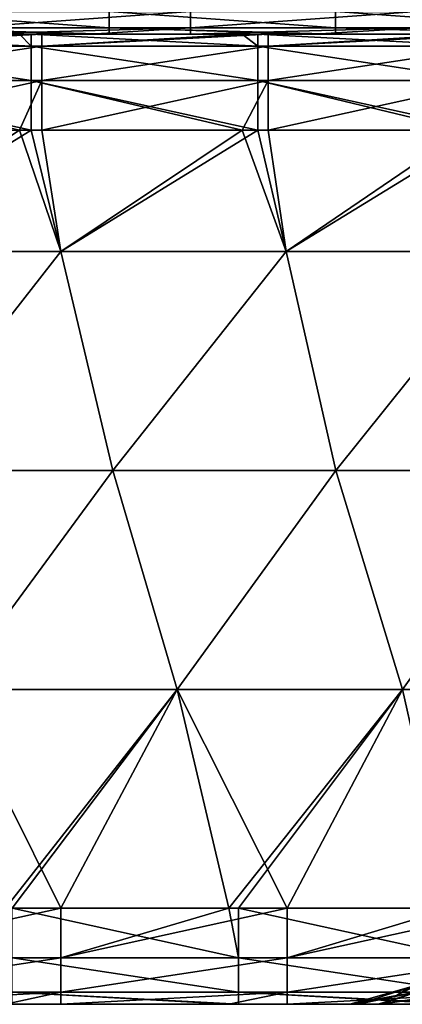
# Model space of a CAD drawing. Units: millimetres. Extents: x -115 to 115, y -15 to 105.
# Drawn here: x -84 to -78, y -15 to 0 of the extents above; entities that cross this region are included whole.
import ezdxf

# ---------------------------------------------------------------- set-up
doc = ezdxf.new("R2010")
doc.units = ezdxf.units.MM
doc.header["$LTSCALE"] = 65.185185
for name, color, linetype in [('133', 7, 'CONTINUOUS'), ('137', 7, 'CONTINUOUS'), ('141', 7, 'CONTINUOUS'), ('145', 7, 'CONTINUOUS'), ('147', 7, 'CONTINUOUS'), ('148', 7, 'CONTINUOUS'), ('154', 7, 'CONTINUOUS'), ('163', 7, 'CONTINUOUS'), ('167', 7, 'CONTINUOUS'), ('18', 7, 'CONTINUOUS'), ('2', 7, 'CONTINUOUS'), ('20', 7, 'CONTINUOUS'), ('22', 7, 'CONTINUOUS')]:
    doc.layers.add(name, color=color, linetype=linetype)

msp = doc.modelspace()

# ---------------------------------------------------------------- linework, layer by layer
at = {"layer": '133', "linetype": 'Continuous'}
for points in [[(-84.003, 0, 133.537), (-84.344, 0, 133.537), (-87.507, -0.188, 132.691), (-84.003, 0, 133.537)], [(-84.003, -0.188, 132.691), (-84.003, 0, 133.537), (-87.507, -0.188, 132.691), (-84.003, -0.188, 132.691)], [(-80.5, 0, 133.537), (-80.901, 0, 133.537), (-84.003, -0.188, 132.691), (-80.5, 0, 133.537)], [(-80.5, -0.188, 132.691), (-80.5, 0, 133.537), (-84.003, -0.188, 132.691), (-80.5, -0.188, 132.691)], [(-80.901, 0, 133.537), (-84.003, 0, 133.537), (-84.003, -0.188, 132.691), (-80.901, 0, 133.537)], [(-76.996, 0, 133.537), (-77.459, 0, 133.537), (-80.5, -0.188, 132.691), (-76.996, 0, 133.537)], [(-76.996, -0.188, 132.691), (-76.996, 0, 133.537), (-80.5, -0.188, 132.691), (-76.996, -0.188, 132.691)], [(-77.459, 0, 133.537), (-80.5, 0, 133.537), (-80.5, -0.188, 132.691), (-77.459, 0, 133.537)], [(-84.003, -0.716, 132.003), (-84.003, -0.188, 132.691), (-87.507, -0.716, 132.003), (-84.003, -0.716, 132.003)], [(-87.507, -0.716, 132.003), (-84.003, -0.188, 132.691), (-87.507, -0.188, 132.691), (-87.507, -0.716, 132.003)], [(-80.5, -0.716, 132.003), (-80.5, -0.188, 132.691), (-84.003, -0.716, 132.003), (-80.5, -0.716, 132.003)], [(-84.003, -0.716, 132.003), (-80.5, -0.188, 132.691), (-84.003, -0.188, 132.691), (-84.003, -0.716, 132.003)], [(-76.996, -0.716, 132.003), (-76.996, -0.188, 132.691), (-80.5, -0.716, 132.003), (-76.996, -0.716, 132.003)], [(-80.5, -0.716, 132.003), (-76.996, -0.188, 132.691), (-80.5, -0.188, 132.691), (-80.5, -0.716, 132.003)], [(-87.507, -1.485, 131.604), (-84.344, -1.485, 131.604), (-84.003, -0.716, 132.003), (-87.507, -1.485, 131.604)], [(-87.507, -1.485, 131.604), (-84.003, -0.716, 132.003), (-87.507, -0.716, 132.003), (-87.507, -1.485, 131.604)], [(-84.344, -1.485, 131.604), (-84.003, -1.485, 131.604), (-84.003, -0.716, 132.003), (-84.344, -1.485, 131.604)], [(-84.003, -1.485, 131.604), (-80.901, -1.485, 131.604), (-80.5, -0.716, 132.003), (-84.003, -1.485, 131.604)], [(-84.003, -1.485, 131.604), (-80.5, -0.716, 132.003), (-84.003, -0.716, 132.003), (-84.003, -1.485, 131.604)], [(-80.901, -1.485, 131.604), (-80.5, -1.485, 131.604), (-80.5, -0.716, 132.003), (-80.901, -1.485, 131.604)], [(-80.5, -1.485, 131.604), (-77.459, -1.485, 131.604), (-76.996, -0.716, 132.003), (-80.5, -1.485, 131.604)], [(-80.5, -1.485, 131.604), (-76.996, -0.716, 132.003), (-80.5, -0.716, 132.003), (-80.5, -1.485, 131.604)]]:
    msp.add_3dface(points, dxfattribs=at)
at = {"layer": '137', "linetype": 'Continuous'}
for points in [[(-87.668, 0, 36.463), (-84.344, 0, 36.463), (-84.165, -0.188, 37.309), (-87.668, 0, 36.463)], [(-87.668, -0.188, 37.309), (-87.668, 0, 36.463), (-84.165, -0.188, 37.309), (-87.668, -0.188, 37.309)], [(-84.344, 0, 36.463), (-84.165, 0, 36.463), (-84.165, -0.188, 37.309), (-84.344, 0, 36.463)], [(-84.165, 0, 36.463), (-80.901, 0, 36.463), (-80.661, -0.188, 37.309), (-84.165, 0, 36.463)], [(-84.165, -0.188, 37.309), (-84.165, 0, 36.463), (-80.661, -0.188, 37.309), (-84.165, -0.188, 37.309)], [(-80.901, 0, 36.463), (-80.661, 0, 36.463), (-80.661, -0.188, 37.309), (-80.901, 0, 36.463)], [(-80.661, 0, 36.463), (-77.459, 0, 36.463), (-77.158, -0.188, 37.309), (-80.661, 0, 36.463)], [(-80.661, -0.188, 37.309), (-80.661, 0, 36.463), (-77.158, -0.188, 37.309), (-80.661, -0.188, 37.309)], [(-87.668, -0.716, 37.997), (-87.668, -0.188, 37.309), (-84.165, -0.716, 37.997), (-87.668, -0.716, 37.997)], [(-84.165, -0.716, 37.997), (-87.668, -0.188, 37.309), (-84.165, -0.188, 37.309), (-84.165, -0.716, 37.997)], [(-84.165, -0.716, 37.997), (-84.165, -0.188, 37.309), (-80.661, -0.716, 37.997), (-84.165, -0.716, 37.997)], [(-80.661, -0.716, 37.997), (-84.165, -0.188, 37.309), (-80.661, -0.188, 37.309), (-80.661, -0.716, 37.997)], [(-80.661, -0.716, 37.997), (-80.661, -0.188, 37.309), (-77.158, -0.716, 37.997), (-80.661, -0.716, 37.997)], [(-77.158, -0.716, 37.997), (-80.661, -0.188, 37.309), (-77.158, -0.188, 37.309), (-77.158, -0.716, 37.997)], [(-84.165, -1.485, 38.396), (-84.344, -1.485, 38.396), (-87.668, -0.716, 37.997), (-84.165, -1.485, 38.396)], [(-84.165, -1.485, 38.396), (-87.668, -0.716, 37.997), (-84.165, -0.716, 37.997), (-84.165, -1.485, 38.396)], [(-80.661, -1.485, 38.396), (-80.901, -1.485, 38.396), (-84.165, -0.716, 37.997), (-80.661, -1.485, 38.396)], [(-80.661, -1.485, 38.396), (-84.165, -0.716, 37.997), (-80.661, -0.716, 37.997), (-80.661, -1.485, 38.396)], [(-80.901, -1.485, 38.396), (-84.165, -1.485, 38.396), (-84.165, -0.716, 37.997), (-80.901, -1.485, 38.396)], [(-77.158, -1.485, 38.396), (-77.459, -1.485, 38.396), (-80.661, -0.716, 37.997), (-77.158, -1.485, 38.396)], [(-77.158, -1.485, 38.396), (-80.661, -0.716, 37.997), (-77.158, -0.716, 37.997), (-77.158, -1.485, 38.396)], [(-77.459, -1.485, 38.396), (-80.661, -1.485, 38.396), (-80.661, -0.716, 37.997), (-77.459, -1.485, 38.396)]]:
    msp.add_3dface(points, dxfattribs=at)
at = {"layer": '141', "linetype": 'Continuous'}
for points in [[(-83.708, -13.515, 128.396), (-84.561, -13.515, 128.396), (-87.212, -14.284, 127.997), (-83.708, -13.515, 128.396)], [(-83.708, -14.284, 127.997), (-83.708, -13.515, 128.396), (-87.212, -14.284, 127.997), (-83.708, -14.284, 127.997)], [(-80.205, -13.515, 128.396), (-81.109, -13.515, 128.396), (-83.708, -14.284, 127.997), (-80.205, -13.515, 128.396)], [(-80.205, -14.284, 127.997), (-80.205, -13.515, 128.396), (-83.708, -14.284, 127.997), (-80.205, -14.284, 127.997)], [(-81.109, -13.515, 128.396), (-83.708, -13.515, 128.396), (-83.708, -14.284, 127.997), (-81.109, -13.515, 128.396)], [(-76.701, -13.515, 128.396), (-77.658, -13.515, 128.396), (-80.205, -14.284, 127.997), (-76.701, -13.515, 128.396)], [(-76.701, -14.284, 127.997), (-76.701, -13.515, 128.396), (-80.205, -14.284, 127.997), (-76.701, -14.284, 127.997)], [(-77.658, -13.515, 128.396), (-80.205, -13.515, 128.396), (-80.205, -14.284, 127.997), (-77.658, -13.515, 128.396)], [(-83.708, -14.812, 127.309), (-83.708, -14.284, 127.997), (-87.212, -14.812, 127.309), (-83.708, -14.812, 127.309)], [(-87.212, -14.812, 127.309), (-83.708, -14.284, 127.997), (-87.212, -14.284, 127.997), (-87.212, -14.812, 127.309)], [(-80.205, -14.812, 127.309), (-80.205, -14.284, 127.997), (-83.708, -14.812, 127.309), (-80.205, -14.812, 127.309)], [(-83.708, -14.812, 127.309), (-80.205, -14.284, 127.997), (-83.708, -14.284, 127.997), (-83.708, -14.812, 127.309)], [(-76.701, -14.812, 127.309), (-76.701, -14.284, 127.997), (-80.205, -14.812, 127.309), (-76.701, -14.812, 127.309)], [(-80.205, -14.812, 127.309), (-76.701, -14.284, 127.997), (-80.205, -14.284, 127.997), (-80.205, -14.812, 127.309)], [(-87.212, -15, 126.463), (-84.561, -15, 126.463), (-83.708, -14.812, 127.309), (-87.212, -15, 126.463)], [(-87.212, -15, 126.463), (-83.708, -14.812, 127.309), (-87.212, -14.812, 127.309), (-87.212, -15, 126.463)], [(-84.561, -15, 126.463), (-83.708, -15, 126.463), (-83.708, -14.812, 127.309), (-84.561, -15, 126.463)], [(-83.708, -15, 126.463), (-81.109, -15, 126.463), (-80.205, -14.812, 127.309), (-83.708, -15, 126.463)], [(-83.708, -15, 126.463), (-80.205, -14.812, 127.309), (-83.708, -14.812, 127.309), (-83.708, -15, 126.463)], [(-81.109, -15, 126.463), (-80.205, -15, 126.463), (-80.205, -14.812, 127.309), (-81.109, -15, 126.463)], [(-80.205, -15, 126.463), (-77.658, -15, 126.463), (-76.701, -14.812, 127.309), (-80.205, -15, 126.463)], [(-80.205, -15, 126.463), (-76.701, -14.812, 127.309), (-80.205, -14.812, 127.309), (-80.205, -15, 126.463)]]:
    msp.add_3dface(points, dxfattribs=at)
at = {"layer": '145', "linetype": 'Continuous'}
for points in [[(-84.46, -13.515, 41.604), (-81.109, -13.515, 41.604), (-80.956, -14.284, 42.003), (-84.46, -13.515, 41.604)], [(-84.46, -14.284, 42.003), (-84.46, -13.515, 41.604), (-80.956, -14.284, 42.003), (-84.46, -14.284, 42.003)], [(-81.109, -13.515, 41.604), (-80.956, -13.515, 41.604), (-80.956, -14.284, 42.003), (-81.109, -13.515, 41.604)], [(-80.956, -13.515, 41.604), (-77.658, -13.515, 41.604), (-77.453, -14.284, 42.003), (-80.956, -13.515, 41.604)], [(-80.956, -14.284, 42.003), (-80.956, -13.515, 41.604), (-77.453, -14.284, 42.003), (-80.956, -14.284, 42.003)], [(-84.46, -14.812, 42.691), (-84.46, -14.284, 42.003), (-80.956, -14.812, 42.691), (-84.46, -14.812, 42.691)], [(-80.956, -14.812, 42.691), (-84.46, -14.284, 42.003), (-80.956, -14.284, 42.003), (-80.956, -14.812, 42.691)], [(-80.956, -14.812, 42.691), (-80.956, -14.284, 42.003), (-77.453, -14.812, 42.691), (-80.956, -14.812, 42.691)], [(-77.453, -14.812, 42.691), (-80.956, -14.284, 42.003), (-77.453, -14.284, 42.003), (-77.453, -14.812, 42.691)], [(-80.956, -15, 43.537), (-81.109, -15, 43.537), (-84.46, -14.812, 42.691), (-80.956, -15, 43.537)], [(-80.956, -15, 43.537), (-84.46, -14.812, 42.691), (-80.956, -14.812, 42.691), (-80.956, -15, 43.537)], [(-81.109, -15, 43.537), (-84.46, -15, 43.537), (-84.46, -14.812, 42.691), (-81.109, -15, 43.537)], [(-77.453, -15, 43.537), (-77.658, -15, 43.537), (-80.956, -14.812, 42.691), (-77.453, -15, 43.537)], [(-77.453, -15, 43.537), (-80.956, -14.812, 42.691), (-77.453, -14.812, 42.691), (-77.453, -15, 43.537)], [(-77.658, -15, 43.537), (-80.956, -15, 43.537), (-80.956, -14.812, 42.691), (-77.658, -15, 43.537)]]:
    msp.add_3dface(points, dxfattribs=at)
at = {"layer": '147', "linetype": 'Continuous'}
for points in [[(-77.89, -14.479, 62.842), (-78.515, -14.865, 62.842), (-78.185, -14.701, 59.342), (-77.89, -14.479, 62.842)], [(-78.515, -14.865, 62.842), (-77.89, -14.479, 62.842), (-78.515, -14.865, 66.345), (-78.515, -14.865, 62.842)], [(-78.515, -14.865, 66.345), (-77.89, -14.479, 62.842), (-77.89, -14.479, 66.345), (-78.515, -14.865, 66.345)], [(-78.515, -14.865, 66.345), (-77.89, -14.479, 66.345), (-78.515, -14.865, 69.849), (-78.515, -14.865, 66.345)], [(-78.515, -14.865, 69.849), (-77.89, -14.479, 66.345), (-77.89, -14.479, 69.849), (-78.515, -14.865, 69.849)], [(-78.515, -14.865, 69.849), (-77.89, -14.479, 69.849), (-78.515, -14.865, 73.352), (-78.515, -14.865, 69.849)], [(-78.515, -14.865, 73.352), (-77.89, -14.479, 69.849), (-77.89, -14.479, 73.352), (-78.515, -14.865, 73.352)], [(-78.515, -14.865, 73.352), (-77.89, -14.479, 73.352), (-78.515, -14.865, 76.856), (-78.515, -14.865, 73.352)], [(-78.515, -14.865, 76.856), (-77.89, -14.479, 73.352), (-77.89, -14.479, 76.856), (-78.515, -14.865, 76.856)], [(-78.515, -14.865, 76.856), (-77.89, -14.479, 76.856), (-78.515, -14.865, 80.359), (-78.515, -14.865, 76.856)], [(-78.515, -14.865, 80.359), (-77.89, -14.479, 76.856), (-77.89, -14.479, 80.359), (-78.515, -14.865, 80.359)], [(-78.515, -14.865, 80.359), (-77.89, -14.479, 80.359), (-78.515, -14.865, 83.863), (-78.515, -14.865, 80.359)], [(-78.515, -14.865, 83.863), (-77.89, -14.479, 80.359), (-77.89, -14.479, 83.863), (-78.515, -14.865, 83.863)], [(-78.515, -14.865, 83.863), (-77.89, -14.479, 83.863), (-78.515, -14.865, 87.366), (-78.515, -14.865, 83.863)], [(-78.515, -14.865, 87.366), (-77.89, -14.479, 83.863), (-77.89, -14.479, 87.366), (-78.515, -14.865, 87.366)], [(-78.515, -14.865, 87.366), (-77.89, -14.479, 87.366), (-78.515, -14.865, 90.87), (-78.515, -14.865, 87.366)], [(-78.515, -14.865, 90.87), (-77.89, -14.479, 87.366), (-77.89, -14.479, 90.87), (-78.515, -14.865, 90.87)], [(-78.515, -14.865, 90.87), (-77.89, -14.479, 90.87), (-78.515, -14.865, 94.373), (-78.515, -14.865, 90.87)], [(-78.515, -14.865, 94.373), (-77.89, -14.479, 90.87), (-77.89, -14.479, 94.373), (-78.515, -14.865, 94.373)], [(-78.515, -14.865, 94.373), (-77.89, -14.479, 94.373), (-78.515, -14.865, 97.877), (-78.515, -14.865, 94.373)], [(-78.515, -14.865, 97.877), (-77.89, -14.479, 94.373), (-77.89, -14.479, 97.877), (-78.515, -14.865, 97.877)], [(-78.515, -14.865, 97.877), (-77.89, -14.479, 97.877), (-78.515, -14.865, 101.38), (-78.515, -14.865, 97.877)], [(-78.515, -14.865, 101.38), (-77.89, -14.479, 97.877), (-77.89, -14.479, 101.38), (-78.515, -14.865, 101.38)], [(-78.515, -14.865, 101.38), (-77.89, -14.479, 101.38), (-78.515, -14.865, 104.884), (-78.515, -14.865, 101.38)], [(-78.515, -14.865, 104.884), (-77.89, -14.479, 101.38), (-77.89, -14.479, 104.884), (-78.515, -14.865, 104.884)], [(-78.515, -14.865, 104.884), (-77.89, -14.479, 104.884), (-78.515, -14.865, 108.387), (-78.515, -14.865, 104.884)], [(-78.515, -14.865, 108.387), (-77.89, -14.479, 104.884), (-77.89, -14.479, 108.387), (-78.515, -14.865, 108.387)], [(-78.515, -14.865, 108.387), (-77.89, -14.479, 108.387), (-78.185, -14.701, 110.658), (-78.515, -14.865, 108.387)], [(-79.236, -15, 110.658), (-78.515, -14.865, 108.387), (-78.185, -14.701, 110.658), (-79.236, -15, 110.658)], [(-79.236, -15, 62.842), (-79.236, -15, 59.9), (-78.185, -14.701, 59.342), (-79.236, -15, 62.842)], [(-78.515, -14.865, 62.842), (-79.236, -15, 62.842), (-78.185, -14.701, 59.342), (-78.515, -14.865, 62.842)], [(-79.236, -15, 59.9), (-79.236, -15, 59.342), (-78.185, -14.701, 59.342), (-79.236, -15, 59.9)], [(-79.236, -15, 110.658), (-79.236, -15, 108.949), (-78.515, -14.865, 108.387), (-79.236, -15, 110.658)], [(-79.236, -15, 108.949), (-79.236, -15, 108.387), (-78.515, -14.865, 108.387), (-79.236, -15, 108.949)], [(-79.236, -15, 108.387), (-79.236, -15, 105.446), (-78.515, -14.865, 104.884), (-79.236, -15, 108.387)], [(-79.236, -15, 108.387), (-78.515, -14.865, 104.884), (-78.515, -14.865, 108.387), (-79.236, -15, 108.387)], [(-79.236, -15, 105.446), (-79.236, -15, 104.884), (-78.515, -14.865, 104.884), (-79.236, -15, 105.446)], [(-79.236, -15, 104.884), (-79.236, -15, 101.942), (-78.515, -14.865, 101.38), (-79.236, -15, 104.884)], [(-79.236, -15, 104.884), (-78.515, -14.865, 101.38), (-78.515, -14.865, 104.884), (-79.236, -15, 104.884)], [(-79.236, -15, 101.942), (-79.236, -15, 101.38), (-78.515, -14.865, 101.38), (-79.236, -15, 101.942)], [(-79.236, -15, 101.38), (-79.236, -15, 98.439), (-78.515, -14.865, 97.877), (-79.236, -15, 101.38)], [(-79.236, -15, 101.38), (-78.515, -14.865, 97.877), (-78.515, -14.865, 101.38), (-79.236, -15, 101.38)], [(-79.236, -15, 98.439), (-79.236, -15, 97.877), (-78.515, -14.865, 97.877), (-79.236, -15, 98.439)], [(-79.236, -15, 97.877), (-79.236, -15, 94.935), (-78.515, -14.865, 94.373), (-79.236, -15, 97.877)], [(-79.236, -15, 97.877), (-78.515, -14.865, 94.373), (-78.515, -14.865, 97.877), (-79.236, -15, 97.877)], [(-79.236, -15, 94.935), (-79.236, -15, 94.373), (-78.515, -14.865, 94.373), (-79.236, -15, 94.935)], [(-79.236, -15, 94.373), (-79.236, -15, 91.432), (-78.515, -14.865, 90.87), (-79.236, -15, 94.373)], [(-79.236, -15, 94.373), (-78.515, -14.865, 90.87), (-78.515, -14.865, 94.373), (-79.236, -15, 94.373)], [(-79.236, -15, 91.432), (-79.236, -15, 90.87), (-78.515, -14.865, 90.87), (-79.236, -15, 91.432)], [(-79.236, -15, 90.87), (-79.236, -15, 87.928), (-78.515, -14.865, 87.366), (-79.236, -15, 90.87)], [(-79.236, -15, 90.87), (-78.515, -14.865, 87.366), (-78.515, -14.865, 90.87), (-79.236, -15, 90.87)], [(-79.236, -15, 87.928), (-79.236, -15, 87.366), (-78.515, -14.865, 87.366), (-79.236, -15, 87.928)], [(-79.236, -15, 87.366), (-79.236, -15, 84.425), (-78.515, -14.865, 83.863), (-79.236, -15, 87.366)], [(-79.236, -15, 87.366), (-78.515, -14.865, 83.863), (-78.515, -14.865, 87.366), (-79.236, -15, 87.366)], [(-79.236, -15, 84.425), (-79.236, -15, 83.863), (-78.515, -14.865, 83.863), (-79.236, -15, 84.425)], [(-79.236, -15, 83.863), (-79.236, -15, 80.921), (-78.515, -14.865, 80.359), (-79.236, -15, 83.863)], [(-79.236, -15, 83.863), (-78.515, -14.865, 80.359), (-78.515, -14.865, 83.863), (-79.236, -15, 83.863)], [(-79.236, -15, 80.921), (-79.236, -15, 80.359), (-78.515, -14.865, 80.359), (-79.236, -15, 80.921)], [(-79.236, -15, 80.359), (-79.236, -15, 77.418), (-78.515, -14.865, 76.856), (-79.236, -15, 80.359)], [(-79.236, -15, 80.359), (-78.515, -14.865, 76.856), (-78.515, -14.865, 80.359), (-79.236, -15, 80.359)], [(-79.236, -15, 77.418), (-79.236, -15, 76.856), (-78.515, -14.865, 76.856), (-79.236, -15, 77.418)], [(-79.236, -15, 76.856), (-79.236, -15, 73.914), (-78.515, -14.865, 73.352), (-79.236, -15, 76.856)], [(-79.236, -15, 76.856), (-78.515, -14.865, 73.352), (-78.515, -14.865, 76.856), (-79.236, -15, 76.856)], [(-79.236, -15, 73.914), (-79.236, -15, 73.352), (-78.515, -14.865, 73.352), (-79.236, -15, 73.914)], [(-79.236, -15, 73.352), (-79.236, -15, 70.411), (-78.515, -14.865, 69.849), (-79.236, -15, 73.352)], [(-79.236, -15, 73.352), (-78.515, -14.865, 69.849), (-78.515, -14.865, 73.352), (-79.236, -15, 73.352)], [(-79.236, -15, 70.411), (-79.236, -15, 69.849), (-78.515, -14.865, 69.849), (-79.236, -15, 70.411)], [(-79.236, -15, 69.849), (-79.236, -15, 66.907), (-78.515, -14.865, 66.345), (-79.236, -15, 69.849)], [(-79.236, -15, 69.849), (-78.515, -14.865, 66.345), (-78.515, -14.865, 69.849), (-79.236, -15, 69.849)], [(-79.236, -15, 66.907), (-79.236, -15, 66.345), (-78.515, -14.865, 66.345), (-79.236, -15, 66.907)], [(-79.236, -15, 66.345), (-79.236, -15, 63.404), (-78.515, -14.865, 62.842), (-79.236, -15, 66.345)], [(-79.236, -15, 66.345), (-78.515, -14.865, 62.842), (-78.515, -14.865, 66.345), (-79.236, -15, 66.345)], [(-79.236, -15, 63.404), (-79.236, -15, 62.842), (-78.515, -14.865, 62.842), (-79.236, -15, 63.404)]]:
    msp.add_3dface(points, dxfattribs=at)
at = {"layer": '148', "linetype": 'Continuous'}
for points in [[(-79.236, -15, 59.342), (-79.109, -15, 58.329), (-78.185, -14.701, 59.342), (-79.236, -15, 59.342)], [(-78.185, -14.701, 59.342), (-79.109, -15, 58.329), (-78.188, -14.805, 58.269), (-78.185, -14.701, 59.342)], [(-79.109, -15, 58.329), (-78.752, -15, 57.457), (-78.188, -14.805, 58.269), (-79.109, -15, 58.329)], [(-78.752, -15, 57.457), (-78.301, -15, 56.847), (-78.188, -14.805, 58.269), (-78.752, -15, 57.457)]]:
    msp.add_3dface(points, dxfattribs=at)
at = {"layer": '154', "linetype": 'Continuous'}
for points in [[(-79.236, -15, 110.658), (-78.185, -14.701, 110.658), (-78.188, -14.805, 111.731), (-79.236, -15, 110.658)], [(-79.121, -15, 111.622), (-79.236, -15, 110.658), (-78.188, -14.805, 111.731), (-79.121, -15, 111.622)], [(-78.796, -15, 112.466), (-79.121, -15, 111.622), (-78.188, -14.805, 111.731), (-78.796, -15, 112.466)], [(-77.675, -14.841, 112.675), (-78.796, -15, 112.466), (-78.188, -14.805, 111.731), (-77.675, -14.841, 112.675)], [(-78.756, -15, 112.537), (-78.796, -15, 112.466), (-77.675, -14.841, 112.675), (-78.756, -15, 112.537)], [(-78.23, -15, 113.227), (-78.756, -15, 112.537), (-77.675, -14.841, 112.675), (-78.23, -15, 113.227)]]:
    msp.add_3dface(points, dxfattribs=at)
at = {"layer": '163', "linetype": 'Continuous'}
for points in [[(-86.465, 0.096, 20.399), (-86.465, 0.348, 20.217), (-82.961, 0.096, 20.399), (-86.465, 0.096, 20.399)], [(-82.961, 0.096, 20.399), (-86.465, 0.348, 20.217), (-82.961, 0.348, 20.217), (-82.961, 0.096, 20.399)], [(-82.961, 0.096, 20.399), (-82.961, 0.348, 20.217), (-79.458, 0.096, 20.399), (-82.961, 0.096, 20.399)], [(-79.458, 0.096, 20.399), (-82.961, 0.348, 20.217), (-79.458, 0.348, 20.217), (-79.458, 0.096, 20.399)], [(-79.458, 0.096, 20.399), (-79.458, 0.348, 20.217), (-75.954, 0.096, 20.399), (-79.458, 0.096, 20.399)], [(-75.954, 0.096, 20.399), (-79.458, 0.348, 20.217), (-75.954, 0.348, 20.217), (-75.954, 0.096, 20.399)], [(-82.961, 0, 20.694), (-83.239, 0, 20.694), (-86.465, 0.096, 20.399), (-82.961, 0, 20.694)], [(-82.961, 0, 20.694), (-86.465, 0.096, 20.399), (-82.961, 0.096, 20.399), (-82.961, 0, 20.694)], [(-83.239, 0, 20.694), (-86.465, 0, 20.694), (-86.465, 0.096, 20.399), (-83.239, 0, 20.694)], [(-79.458, 0, 20.694), (-79.771, 0, 20.694), (-82.961, 0.096, 20.399), (-79.458, 0, 20.694)], [(-79.458, 0, 20.694), (-82.961, 0.096, 20.399), (-79.458, 0.096, 20.399), (-79.458, 0, 20.694)], [(-79.771, 0, 20.694), (-82.961, 0, 20.694), (-82.961, 0.096, 20.399), (-79.771, 0, 20.694)], [(-75.954, 0, 20.694), (-76.303, 0, 20.694), (-79.458, 0.096, 20.399), (-75.954, 0, 20.694)], [(-75.954, 0, 20.694), (-79.458, 0.096, 20.399), (-75.954, 0.096, 20.399), (-75.954, 0, 20.694)], [(-76.303, 0, 20.694), (-79.458, 0, 20.694), (-79.458, 0.096, 20.399), (-76.303, 0, 20.694)]]:
    msp.add_3dface(points, dxfattribs=at)
at = {"layer": '167', "linetype": 'Continuous'}
for points in [[(-81.703, 0.096, 149.601), (-81.703, 0.348, 149.783), (-85.207, 0.096, 149.601), (-81.703, 0.096, 149.601)], [(-85.207, 0.096, 149.601), (-81.703, 0.348, 149.783), (-85.207, 0.348, 149.783), (-85.207, 0.096, 149.601)], [(-78.2, 0.096, 149.601), (-78.2, 0.348, 149.783), (-81.703, 0.096, 149.601), (-78.2, 0.096, 149.601)], [(-81.703, 0.096, 149.601), (-78.2, 0.348, 149.783), (-81.703, 0.348, 149.783), (-81.703, 0.096, 149.601)], [(-85.207, 0, 149.306), (-83.239, 0, 149.306), (-81.703, 0.096, 149.601), (-85.207, 0, 149.306)], [(-85.207, 0, 149.306), (-81.703, 0.096, 149.601), (-85.207, 0.096, 149.601), (-85.207, 0, 149.306)], [(-83.239, 0, 149.306), (-81.703, 0, 149.306), (-81.703, 0.096, 149.601), (-83.239, 0, 149.306)], [(-81.703, 0, 149.306), (-79.771, 0, 149.306), (-78.2, 0.096, 149.601), (-81.703, 0, 149.306)], [(-81.703, 0, 149.306), (-78.2, 0.096, 149.601), (-81.703, 0.096, 149.601), (-81.703, 0, 149.306)], [(-79.771, 0, 149.306), (-78.2, 0, 149.306), (-78.2, 0.096, 149.601), (-79.771, 0, 149.306)]]:
    msp.add_3dface(points, dxfattribs=at)
at = {"layer": '18', "linetype": 'Continuous'}
for points in [[(-82.293, -15, 108.949), (-85.12, -15, 112.453), (-85.35, -15, 108.949), (-82.293, -15, 108.949)], [(-82.293, -15, 108.949), (-85.35, -15, 108.949), (-82.293, -15, 105.446), (-82.293, -15, 108.949)], [(-82.293, -15, 105.446), (-85.35, -15, 108.949), (-85.35, -15, 105.446), (-82.293, -15, 105.446)], [(-82.293, -15, 105.446), (-85.35, -15, 105.446), (-82.293, -15, 101.942), (-82.293, -15, 105.446)], [(-82.293, -15, 101.942), (-85.35, -15, 105.446), (-85.35, -15, 101.942), (-82.293, -15, 101.942)], [(-82.293, -15, 101.942), (-85.35, -15, 101.942), (-82.293, -15, 98.439), (-82.293, -15, 101.942)], [(-82.293, -15, 98.439), (-85.35, -15, 101.942), (-85.35, -15, 98.439), (-82.293, -15, 98.439)], [(-82.293, -15, 98.439), (-85.35, -15, 98.439), (-82.293, -15, 94.935), (-82.293, -15, 98.439)], [(-82.293, -15, 94.935), (-85.35, -15, 98.439), (-85.35, -15, 94.935), (-82.293, -15, 94.935)], [(-82.293, -15, 94.935), (-85.35, -15, 94.935), (-82.293, -15, 91.432), (-82.293, -15, 94.935)], [(-82.293, -15, 91.432), (-85.35, -15, 94.935), (-85.35, -15, 91.432), (-82.293, -15, 91.432)], [(-82.293, -15, 91.432), (-85.35, -15, 91.432), (-82.293, -15, 87.928), (-82.293, -15, 91.432)], [(-82.293, -15, 87.928), (-85.35, -15, 91.432), (-85.35, -15, 87.928), (-82.293, -15, 87.928)], [(-82.293, -15, 87.928), (-85.35, -15, 87.928), (-82.293, -15, 84.425), (-82.293, -15, 87.928)], [(-82.293, -15, 84.425), (-85.35, -15, 87.928), (-85.35, -15, 84.425), (-82.293, -15, 84.425)], [(-82.293, -15, 84.425), (-85.35, -15, 84.425), (-82.293, -15, 80.921), (-82.293, -15, 84.425)], [(-82.293, -15, 80.921), (-85.35, -15, 84.425), (-85.35, -15, 80.921), (-82.293, -15, 80.921)], [(-82.293, -15, 80.921), (-85.35, -15, 80.921), (-82.293, -15, 77.418), (-82.293, -15, 80.921)], [(-82.293, -15, 77.418), (-85.35, -15, 80.921), (-85.35, -15, 77.418), (-82.293, -15, 77.418)], [(-82.293, -15, 77.418), (-85.35, -15, 77.418), (-82.293, -15, 73.914), (-82.293, -15, 77.418)], [(-82.293, -15, 73.914), (-85.35, -15, 77.418), (-85.35, -15, 73.914), (-82.293, -15, 73.914)], [(-82.293, -15, 73.914), (-85.35, -15, 73.914), (-82.293, -15, 70.411), (-82.293, -15, 73.914)], [(-82.293, -15, 70.411), (-85.35, -15, 73.914), (-85.35, -15, 70.411), (-82.293, -15, 70.411)], [(-82.293, -15, 70.411), (-85.35, -15, 70.411), (-82.293, -15, 66.907), (-82.293, -15, 70.411)], [(-82.293, -15, 66.907), (-85.35, -15, 70.411), (-85.35, -15, 66.907), (-82.293, -15, 66.907)], [(-82.293, -15, 66.907), (-85.35, -15, 66.907), (-82.293, -15, 63.404), (-82.293, -15, 66.907)], [(-82.293, -15, 63.404), (-85.35, -15, 66.907), (-85.35, -15, 63.404), (-82.293, -15, 63.404)], [(-82.293, -15, 63.404), (-85.35, -15, 63.404), (-82.293, -15, 59.9), (-82.293, -15, 63.404)], [(-82.293, -15, 59.9), (-85.35, -15, 63.404), (-85.35, -15, 59.9), (-82.293, -15, 59.9)], [(-82.293, -15, 59.9), (-85.35, -15, 59.9), (-84.577, -15, 56.397), (-82.293, -15, 59.9)], [(-81.949, -15, 112.453), (-84.561, -15, 115.956), (-85.12, -15, 112.453), (-81.949, -15, 112.453)], [(-81.949, -15, 112.453), (-85.12, -15, 112.453), (-82.293, -15, 108.949), (-81.949, -15, 112.453)], [(-81.134, -15, 56.397), (-82.293, -15, 59.9), (-84.577, -15, 56.397), (-81.134, -15, 56.397)], [(-81.134, -15, 56.397), (-84.577, -15, 56.397), (-84.561, -15, 52.893), (-81.134, -15, 56.397)], [(-81.109, -15, 45.886), (-84.561, -15, 45.886), (-81.109, -15, 43.537), (-81.109, -15, 45.886)], [(-84.561, -15, 45.886), (-81.109, -15, 45.886), (-84.561, -15, 49.39), (-84.561, -15, 45.886)], [(-81.109, -15, 43.537), (-84.561, -15, 45.886), (-84.46, -15, 43.537), (-81.109, -15, 43.537)], [(-81.109, -15, 45.886), (-81.109, -15, 49.39), (-84.561, -15, 49.39), (-81.109, -15, 45.886)], [(-83.708, -15, 126.463), (-84.561, -15, 126.463), (-81.109, -15, 122.963), (-83.708, -15, 126.463)], [(-81.109, -15, 122.963), (-84.561, -15, 126.463), (-84.561, -15, 122.963), (-81.109, -15, 122.963)], [(-81.109, -15, 122.963), (-84.561, -15, 122.963), (-81.109, -15, 119.46), (-81.109, -15, 122.963)], [(-81.109, -15, 119.46), (-84.561, -15, 122.963), (-84.561, -15, 119.46), (-81.109, -15, 119.46)], [(-81.109, -15, 119.46), (-84.561, -15, 119.46), (-81.109, -15, 115.956), (-81.109, -15, 119.46)], [(-81.109, -15, 115.956), (-84.561, -15, 119.46), (-84.561, -15, 115.956), (-81.109, -15, 115.956)], [(-81.109, -15, 115.956), (-84.561, -15, 115.956), (-81.949, -15, 112.453), (-81.109, -15, 115.956)], [(-81.109, -15, 52.893), (-81.134, -15, 56.397), (-84.561, -15, 52.893), (-81.109, -15, 52.893)], [(-81.109, -15, 52.893), (-84.561, -15, 52.893), (-81.109, -15, 49.39), (-81.109, -15, 52.893)], [(-81.109, -15, 49.39), (-84.561, -15, 52.893), (-84.561, -15, 49.39), (-81.109, -15, 49.39)], [(-81.109, -15, 126.463), (-83.708, -15, 126.463), (-81.109, -15, 122.963), (-81.109, -15, 126.463)], [(-79.236, -15, 108.949), (-81.949, -15, 112.453), (-82.293, -15, 108.949), (-79.236, -15, 108.949)], [(-79.236, -15, 108.949), (-82.293, -15, 108.949), (-79.236, -15, 108.387), (-79.236, -15, 108.949)], [(-79.236, -15, 108.387), (-82.293, -15, 108.949), (-79.236, -15, 105.446), (-79.236, -15, 108.387)], [(-79.236, -15, 105.446), (-82.293, -15, 108.949), (-82.293, -15, 105.446), (-79.236, -15, 105.446)], [(-79.236, -15, 105.446), (-82.293, -15, 105.446), (-79.236, -15, 104.884), (-79.236, -15, 105.446)], [(-79.236, -15, 104.884), (-82.293, -15, 105.446), (-79.236, -15, 101.942), (-79.236, -15, 104.884)], [(-79.236, -15, 101.942), (-82.293, -15, 105.446), (-82.293, -15, 101.942), (-79.236, -15, 101.942)], [(-79.236, -15, 101.942), (-82.293, -15, 101.942), (-79.236, -15, 101.38), (-79.236, -15, 101.942)], [(-79.236, -15, 101.38), (-82.293, -15, 101.942), (-79.236, -15, 98.439), (-79.236, -15, 101.38)], [(-79.236, -15, 98.439), (-82.293, -15, 101.942), (-82.293, -15, 98.439), (-79.236, -15, 98.439)], [(-79.236, -15, 98.439), (-82.293, -15, 98.439), (-79.236, -15, 97.877), (-79.236, -15, 98.439)], [(-79.236, -15, 97.877), (-82.293, -15, 98.439), (-79.236, -15, 94.935), (-79.236, -15, 97.877)], [(-79.236, -15, 94.935), (-82.293, -15, 98.439), (-82.293, -15, 94.935), (-79.236, -15, 94.935)], [(-79.236, -15, 94.935), (-82.293, -15, 94.935), (-79.236, -15, 94.373), (-79.236, -15, 94.935)], [(-79.236, -15, 94.373), (-82.293, -15, 94.935), (-79.236, -15, 91.432), (-79.236, -15, 94.373)], [(-79.236, -15, 91.432), (-82.293, -15, 94.935), (-82.293, -15, 91.432), (-79.236, -15, 91.432)], [(-79.236, -15, 91.432), (-82.293, -15, 91.432), (-79.236, -15, 90.87), (-79.236, -15, 91.432)], [(-79.236, -15, 90.87), (-82.293, -15, 91.432), (-79.236, -15, 87.928), (-79.236, -15, 90.87)], [(-79.236, -15, 87.928), (-82.293, -15, 91.432), (-82.293, -15, 87.928), (-79.236, -15, 87.928)], [(-79.236, -15, 87.928), (-82.293, -15, 87.928), (-79.236, -15, 87.366), (-79.236, -15, 87.928)], [(-79.236, -15, 87.366), (-82.293, -15, 87.928), (-79.236, -15, 84.425), (-79.236, -15, 87.366)], [(-79.236, -15, 84.425), (-82.293, -15, 87.928), (-82.293, -15, 84.425), (-79.236, -15, 84.425)], [(-79.236, -15, 84.425), (-82.293, -15, 84.425), (-79.236, -15, 83.863), (-79.236, -15, 84.425)], [(-79.236, -15, 83.863), (-82.293, -15, 84.425), (-79.236, -15, 80.921), (-79.236, -15, 83.863)], [(-79.236, -15, 80.921), (-82.293, -15, 84.425), (-82.293, -15, 80.921), (-79.236, -15, 80.921)], [(-79.236, -15, 80.921), (-82.293, -15, 80.921), (-79.236, -15, 80.359), (-79.236, -15, 80.921)], [(-79.236, -15, 80.359), (-82.293, -15, 80.921), (-79.236, -15, 77.418), (-79.236, -15, 80.359)], [(-79.236, -15, 77.418), (-82.293, -15, 80.921), (-82.293, -15, 77.418), (-79.236, -15, 77.418)], [(-79.236, -15, 77.418), (-82.293, -15, 77.418), (-79.236, -15, 76.856), (-79.236, -15, 77.418)], [(-79.236, -15, 76.856), (-82.293, -15, 77.418), (-79.236, -15, 73.914), (-79.236, -15, 76.856)], [(-79.236, -15, 73.914), (-82.293, -15, 77.418), (-82.293, -15, 73.914), (-79.236, -15, 73.914)], [(-79.236, -15, 73.914), (-82.293, -15, 73.914), (-79.236, -15, 73.352), (-79.236, -15, 73.914)], [(-79.236, -15, 73.352), (-82.293, -15, 73.914), (-79.236, -15, 70.411), (-79.236, -15, 73.352)], [(-79.236, -15, 70.411), (-82.293, -15, 73.914), (-82.293, -15, 70.411), (-79.236, -15, 70.411)], [(-79.236, -15, 70.411), (-82.293, -15, 70.411), (-79.236, -15, 69.849), (-79.236, -15, 70.411)], [(-79.236, -15, 69.849), (-82.293, -15, 70.411), (-79.236, -15, 66.907), (-79.236, -15, 69.849)], [(-79.236, -15, 66.907), (-82.293, -15, 70.411), (-82.293, -15, 66.907), (-79.236, -15, 66.907)], [(-79.236, -15, 66.907), (-82.293, -15, 66.907), (-79.236, -15, 66.345), (-79.236, -15, 66.907)], [(-79.236, -15, 66.345), (-82.293, -15, 66.907), (-79.236, -15, 63.404), (-79.236, -15, 66.345)], [(-79.236, -15, 63.404), (-82.293, -15, 66.907), (-82.293, -15, 63.404), (-79.236, -15, 63.404)], [(-79.236, -15, 63.404), (-82.293, -15, 63.404), (-79.236, -15, 62.842), (-79.236, -15, 63.404)], [(-79.236, -15, 62.842), (-82.293, -15, 63.404), (-79.236, -15, 59.9), (-79.236, -15, 62.842)], [(-79.236, -15, 59.9), (-82.293, -15, 63.404), (-82.293, -15, 59.9), (-79.236, -15, 59.9)], [(-79.236, -15, 59.9), (-82.293, -15, 59.9), (-79.236, -15, 59.342), (-79.236, -15, 59.9)], [(-79.236, -15, 59.342), (-82.293, -15, 59.9), (-81.134, -15, 56.397), (-79.236, -15, 59.342)], [(-78.796, -15, 112.466), (-81.109, -15, 115.956), (-81.949, -15, 112.453), (-78.796, -15, 112.466)], [(-78.796, -15, 112.466), (-81.949, -15, 112.453), (-79.121, -15, 111.622), (-78.796, -15, 112.466)], [(-79.121, -15, 111.622), (-81.949, -15, 112.453), (-79.236, -15, 110.658), (-79.121, -15, 111.622)], [(-79.236, -15, 110.658), (-81.949, -15, 112.453), (-79.236, -15, 108.949), (-79.236, -15, 110.658)], [(-79.109, -15, 58.329), (-79.236, -15, 59.342), (-81.134, -15, 56.397), (-79.109, -15, 58.329)], [(-78.752, -15, 57.457), (-79.109, -15, 58.329), (-81.134, -15, 56.397), (-78.752, -15, 57.457)], [(-78.301, -15, 56.847), (-78.752, -15, 57.457), (-81.134, -15, 56.397), (-78.301, -15, 56.847)], [(-77.729, -15, 56.363), (-78.301, -15, 56.847), (-81.134, -15, 56.397), (-77.729, -15, 56.363)], [(-77.729, -15, 56.363), (-81.134, -15, 56.397), (-81.109, -15, 52.893), (-77.729, -15, 56.363)], [(-77.658, -15, 45.886), (-81.109, -15, 45.886), (-77.658, -15, 43.537), (-77.658, -15, 45.886)], [(-81.109, -15, 45.886), (-77.658, -15, 45.886), (-81.109, -15, 49.39), (-81.109, -15, 45.886)], [(-77.658, -15, 43.537), (-81.109, -15, 45.886), (-80.956, -15, 43.537), (-77.658, -15, 43.537)], [(-80.956, -15, 43.537), (-81.109, -15, 45.886), (-81.109, -15, 43.537), (-80.956, -15, 43.537)], [(-77.658, -15, 45.886), (-77.658, -15, 49.39), (-81.109, -15, 49.39), (-77.658, -15, 45.886)], [(-80.205, -15, 126.463), (-81.109, -15, 126.463), (-77.658, -15, 122.963), (-80.205, -15, 126.463)], [(-77.658, -15, 122.963), (-81.109, -15, 126.463), (-81.109, -15, 122.963), (-77.658, -15, 122.963)], [(-77.658, -15, 122.963), (-81.109, -15, 122.963), (-77.658, -15, 119.46), (-77.658, -15, 122.963)], [(-77.658, -15, 119.46), (-81.109, -15, 122.963), (-81.109, -15, 119.46), (-77.658, -15, 119.46)], [(-77.658, -15, 119.46), (-81.109, -15, 119.46), (-77.658, -15, 115.956), (-77.658, -15, 119.46)], [(-77.658, -15, 115.956), (-81.109, -15, 119.46), (-81.109, -15, 115.956), (-77.658, -15, 115.956)], [(-77.658, -15, 115.956), (-81.109, -15, 115.956), (-78.23, -15, 113.227), (-77.658, -15, 115.956)], [(-78.23, -15, 113.227), (-81.109, -15, 115.956), (-78.756, -15, 112.537), (-78.23, -15, 113.227)], [(-78.756, -15, 112.537), (-81.109, -15, 115.956), (-78.796, -15, 112.466), (-78.756, -15, 112.537)], [(-77.658, -15, 52.893), (-77.729, -15, 56.363), (-81.109, -15, 52.893), (-77.658, -15, 52.893)], [(-77.658, -15, 52.893), (-81.109, -15, 52.893), (-77.658, -15, 49.39), (-77.658, -15, 52.893)], [(-77.658, -15, 49.39), (-81.109, -15, 52.893), (-81.109, -15, 49.39), (-77.658, -15, 49.39)], [(-77.658, -15, 126.463), (-80.205, -15, 126.463), (-77.658, -15, 122.963), (-77.658, -15, 126.463)]]:
    msp.add_3dface(points, dxfattribs=at)
at = {"layer": '2', "linetype": 'Continuous'}
for points in [[(-83.132, 0, 34.704), (-84.344, 0, 36.463), (-86.596, 0, 34.704), (-83.132, 0, 34.704)], [(-83.132, 0, 34.704), (-86.596, 0, 34.704), (-83.132, 0, 31.201), (-83.132, 0, 34.704)], [(-83.132, 0, 31.201), (-86.596, 0, 34.704), (-86.596, 0, 31.201), (-83.132, 0, 31.201)], [(-84.344, 0, 133.537), (-84.003, 0, 133.537), (-86.596, 0, 136.306), (-84.344, 0, 133.537)], [(-86.596, 0, 136.306), (-84.003, 0, 133.537), (-83.132, 0, 136.306), (-86.596, 0, 136.306)], [(-86.596, 0, 136.306), (-83.132, 0, 136.306), (-86.596, 0, 139.809), (-86.596, 0, 136.306)], [(-83.132, 0, 136.306), (-83.132, 0, 139.809), (-86.596, 0, 139.809), (-83.132, 0, 136.306)], [(-86.465, 0, 20.694), (-83.239, 0, 20.694), (-86.596, 0, 24.194), (-86.465, 0, 20.694)], [(-86.596, 0, 24.194), (-83.239, 0, 20.694), (-83.132, 0, 24.194), (-86.596, 0, 24.194)], [(-86.596, 0, 24.194), (-83.132, 0, 24.194), (-86.596, 0, 27.697), (-86.596, 0, 24.194)], [(-83.132, 0, 24.194), (-83.132, 0, 27.697), (-86.596, 0, 27.697), (-83.132, 0, 24.194)], [(-83.132, 0, 143.313), (-86.433, 0, 146.816), (-86.596, 0, 143.313), (-83.132, 0, 143.313)], [(-83.132, 0, 143.313), (-86.596, 0, 143.313), (-83.132, 0, 139.809), (-83.132, 0, 143.313)], [(-83.132, 0, 139.809), (-86.596, 0, 143.313), (-86.596, 0, 139.809), (-83.132, 0, 139.809)], [(-83.132, 0, 31.201), (-86.596, 0, 31.201), (-83.132, 0, 27.697), (-83.132, 0, 31.201)], [(-83.132, 0, 27.697), (-86.596, 0, 31.201), (-86.596, 0, 27.697), (-83.132, 0, 27.697)], [(-82.976, 0, 146.816), (-86.433, 0, 146.816), (-83.132, 0, 143.313), (-82.976, 0, 146.816)], [(-86.433, 0, 146.816), (-82.976, 0, 146.816), (-85.207, 0, 149.306), (-86.433, 0, 146.816)], [(-85.207, 0, 149.306), (-82.976, 0, 146.816), (-83.239, 0, 149.306), (-85.207, 0, 149.306)], [(-84.165, 0, 36.463), (-84.344, 0, 36.463), (-83.132, 0, 34.704), (-84.165, 0, 36.463)], [(-80.901, 0, 36.463), (-84.165, 0, 36.463), (-83.132, 0, 34.704), (-80.901, 0, 36.463)], [(-84.003, 0, 133.537), (-80.901, 0, 133.537), (-83.132, 0, 136.306), (-84.003, 0, 133.537)], [(-83.239, 0, 20.694), (-82.961, 0, 20.694), (-83.132, 0, 24.194), (-83.239, 0, 20.694)], [(-83.239, 0, 149.306), (-82.976, 0, 146.816), (-81.703, 0, 149.306), (-83.239, 0, 149.306)], [(-79.668, 0, 34.704), (-80.901, 0, 36.463), (-83.132, 0, 34.704), (-79.668, 0, 34.704)], [(-79.668, 0, 34.704), (-83.132, 0, 34.704), (-79.668, 0, 31.201), (-79.668, 0, 34.704)], [(-79.668, 0, 31.201), (-83.132, 0, 34.704), (-83.132, 0, 31.201), (-79.668, 0, 31.201)], [(-80.901, 0, 133.537), (-80.5, 0, 133.537), (-83.132, 0, 136.306), (-80.901, 0, 133.537)], [(-83.132, 0, 136.306), (-80.5, 0, 133.537), (-79.668, 0, 136.306), (-83.132, 0, 136.306)], [(-83.132, 0, 136.306), (-79.668, 0, 136.306), (-83.132, 0, 139.809), (-83.132, 0, 136.306)], [(-79.668, 0, 136.306), (-79.668, 0, 139.809), (-83.132, 0, 139.809), (-79.668, 0, 136.306)], [(-82.961, 0, 20.694), (-79.771, 0, 20.694), (-83.132, 0, 24.194), (-82.961, 0, 20.694)], [(-83.132, 0, 24.194), (-79.771, 0, 20.694), (-79.668, 0, 24.194), (-83.132, 0, 24.194)], [(-83.132, 0, 24.194), (-79.668, 0, 24.194), (-83.132, 0, 27.697), (-83.132, 0, 24.194)], [(-79.668, 0, 24.194), (-79.668, 0, 27.697), (-83.132, 0, 27.697), (-79.668, 0, 24.194)], [(-79.668, 0, 143.313), (-82.976, 0, 146.816), (-83.132, 0, 143.313), (-79.668, 0, 143.313)], [(-79.668, 0, 143.313), (-83.132, 0, 143.313), (-79.668, 0, 139.809), (-79.668, 0, 143.313)], [(-79.668, 0, 139.809), (-83.132, 0, 143.313), (-83.132, 0, 139.809), (-79.668, 0, 139.809)], [(-79.668, 0, 31.201), (-83.132, 0, 31.201), (-79.668, 0, 27.697), (-79.668, 0, 31.201)], [(-79.668, 0, 27.697), (-83.132, 0, 31.201), (-83.132, 0, 27.697), (-79.668, 0, 27.697)], [(-79.518, 0, 146.816), (-82.976, 0, 146.816), (-79.668, 0, 143.313), (-79.518, 0, 146.816)], [(-82.976, 0, 146.816), (-79.518, 0, 146.816), (-81.703, 0, 149.306), (-82.976, 0, 146.816)], [(-81.703, 0, 149.306), (-79.518, 0, 146.816), (-79.771, 0, 149.306), (-81.703, 0, 149.306)], [(-80.661, 0, 36.463), (-80.901, 0, 36.463), (-79.668, 0, 34.704), (-80.661, 0, 36.463)], [(-77.459, 0, 36.463), (-80.661, 0, 36.463), (-79.668, 0, 34.704), (-77.459, 0, 36.463)], [(-80.5, 0, 133.537), (-77.459, 0, 133.537), (-79.668, 0, 136.306), (-80.5, 0, 133.537)], [(-79.771, 0, 20.694), (-79.458, 0, 20.694), (-79.668, 0, 24.194), (-79.771, 0, 20.694)], [(-79.771, 0, 149.306), (-79.518, 0, 146.816), (-78.2, 0, 149.306), (-79.771, 0, 149.306)], [(-76.204, 0, 34.704), (-77.459, 0, 36.463), (-79.668, 0, 34.704), (-76.204, 0, 34.704)], [(-76.204, 0, 34.704), (-79.668, 0, 34.704), (-76.204, 0, 31.201), (-76.204, 0, 34.704)], [(-76.204, 0, 31.201), (-79.668, 0, 34.704), (-79.668, 0, 31.201), (-76.204, 0, 31.201)], [(-77.459, 0, 133.537), (-76.996, 0, 133.537), (-79.668, 0, 136.306), (-77.459, 0, 133.537)], [(-79.668, 0, 136.306), (-76.996, 0, 133.537), (-76.204, 0, 136.306), (-79.668, 0, 136.306)], [(-79.668, 0, 136.306), (-76.204, 0, 136.306), (-79.668, 0, 139.809), (-79.668, 0, 136.306)], [(-76.204, 0, 136.306), (-76.204, 0, 139.809), (-79.668, 0, 139.809), (-76.204, 0, 136.306)], [(-79.458, 0, 20.694), (-76.303, 0, 20.694), (-79.668, 0, 24.194), (-79.458, 0, 20.694)], [(-79.668, 0, 24.194), (-76.303, 0, 20.694), (-76.204, 0, 24.194), (-79.668, 0, 24.194)], [(-79.668, 0, 24.194), (-76.204, 0, 24.194), (-79.668, 0, 27.697), (-79.668, 0, 24.194)], [(-76.204, 0, 24.194), (-76.204, 0, 27.697), (-79.668, 0, 27.697), (-76.204, 0, 24.194)], [(-76.204, 0, 143.313), (-79.518, 0, 146.816), (-79.668, 0, 143.313), (-76.204, 0, 143.313)], [(-76.204, 0, 143.313), (-79.668, 0, 143.313), (-76.204, 0, 139.809), (-76.204, 0, 143.313)], [(-76.204, 0, 139.809), (-79.668, 0, 143.313), (-79.668, 0, 139.809), (-76.204, 0, 139.809)], [(-76.204, 0, 31.201), (-79.668, 0, 31.201), (-76.204, 0, 27.697), (-76.204, 0, 31.201)], [(-76.204, 0, 27.697), (-79.668, 0, 31.201), (-79.668, 0, 27.697), (-76.204, 0, 27.697)], [(-76.061, 0, 146.816), (-79.518, 0, 146.816), (-76.204, 0, 143.313), (-76.061, 0, 146.816)], [(-79.518, 0, 146.816), (-76.061, 0, 146.816), (-78.2, 0, 149.306), (-79.518, 0, 146.816)]]:
    msp.add_3dface(points, dxfattribs=at)
at = {"layer": '20', "linetype": 'Continuous'}
for points in [[(-84.344, -1.485, 131.604), (-87.507, -1.485, 131.604), (-87.195, -3.363, 131.103), (-84.344, -1.485, 131.604)], [(-83.707, -3.363, 131.103), (-84.344, -1.485, 131.604), (-87.195, -3.363, 131.103), (-83.707, -3.363, 131.103)], [(-84.003, -1.485, 131.604), (-84.344, -1.485, 131.604), (-83.707, -3.363, 131.103), (-84.003, -1.485, 131.604)], [(-80.901, -1.485, 131.604), (-84.003, -1.485, 131.604), (-83.707, -3.363, 131.103), (-80.901, -1.485, 131.604)], [(-80.219, -3.363, 131.103), (-80.901, -1.485, 131.604), (-83.707, -3.363, 131.103), (-80.219, -3.363, 131.103)], [(-80.5, -1.485, 131.604), (-80.901, -1.485, 131.604), (-80.219, -3.363, 131.103), (-80.5, -1.485, 131.604)], [(-77.459, -1.485, 131.604), (-80.5, -1.485, 131.604), (-80.219, -3.363, 131.103), (-77.459, -1.485, 131.604)], [(-76.732, -3.363, 131.103), (-77.459, -1.485, 131.604), (-80.219, -3.363, 131.103), (-76.732, -3.363, 131.103)], [(-83.707, -3.363, 131.103), (-87.195, -3.363, 131.103), (-86.359, -6.748, 130.2), (-83.707, -3.363, 131.103)], [(-82.905, -6.748, 130.2), (-83.707, -3.363, 131.103), (-86.359, -6.748, 130.2), (-82.905, -6.748, 130.2)], [(-80.219, -3.363, 131.103), (-83.707, -3.363, 131.103), (-82.905, -6.748, 130.2), (-80.219, -3.363, 131.103)], [(-79.45, -6.748, 130.2), (-80.219, -3.363, 131.103), (-82.905, -6.748, 130.2), (-79.45, -6.748, 130.2)], [(-76.732, -3.363, 131.103), (-80.219, -3.363, 131.103), (-79.45, -6.748, 130.2), (-76.732, -3.363, 131.103)], [(-75.996, -6.748, 130.2), (-76.732, -3.363, 131.103), (-79.45, -6.748, 130.2), (-75.996, -6.748, 130.2)], [(-85.394, -10.134, 129.298), (-82.905, -6.748, 130.2), (-86.359, -6.748, 130.2), (-85.394, -10.134, 129.298)], [(-85.394, -10.134, 129.298), (-81.909, -10.134, 129.298), (-82.905, -6.748, 130.2), (-85.394, -10.134, 129.298)], [(-81.909, -10.134, 129.298), (-79.45, -6.748, 130.2), (-82.905, -6.748, 130.2), (-81.909, -10.134, 129.298)], [(-81.909, -10.134, 129.298), (-78.423, -10.134, 129.298), (-79.45, -6.748, 130.2), (-81.909, -10.134, 129.298)], [(-78.423, -10.134, 129.298), (-75.996, -6.748, 130.2), (-79.45, -6.748, 130.2), (-78.423, -10.134, 129.298)], [(-84.561, -13.515, 128.396), (-83.708, -13.515, 128.396), (-85.394, -10.134, 129.298), (-84.561, -13.515, 128.396)], [(-85.394, -10.134, 129.298), (-83.708, -13.515, 128.396), (-81.909, -10.134, 129.298), (-85.394, -10.134, 129.298)], [(-83.708, -13.515, 128.396), (-81.109, -13.515, 128.396), (-81.909, -10.134, 129.298), (-83.708, -13.515, 128.396)], [(-81.109, -13.515, 128.396), (-80.205, -13.515, 128.396), (-81.909, -10.134, 129.298), (-81.109, -13.515, 128.396)], [(-81.909, -10.134, 129.298), (-80.205, -13.515, 128.396), (-78.423, -10.134, 129.298), (-81.909, -10.134, 129.298)], [(-80.205, -13.515, 128.396), (-77.658, -13.515, 128.396), (-78.423, -10.134, 129.298), (-80.205, -13.515, 128.396)]]:
    msp.add_3dface(points, dxfattribs=at)
at = {"layer": '22', "linetype": 'Continuous'}
for points in [[(-84.344, -1.485, 38.396), (-84.165, -1.485, 38.396), (-87.195, -3.363, 38.897), (-84.344, -1.485, 38.396)], [(-87.195, -3.363, 38.897), (-84.165, -1.485, 38.396), (-83.707, -3.363, 38.897), (-87.195, -3.363, 38.897)], [(-84.165, -1.485, 38.396), (-80.901, -1.485, 38.396), (-83.707, -3.363, 38.897), (-84.165, -1.485, 38.396)], [(-80.901, -1.485, 38.396), (-80.661, -1.485, 38.396), (-83.707, -3.363, 38.897), (-80.901, -1.485, 38.396)], [(-83.707, -3.363, 38.897), (-80.661, -1.485, 38.396), (-80.22, -3.363, 38.897), (-83.707, -3.363, 38.897)], [(-80.661, -1.485, 38.396), (-77.459, -1.485, 38.396), (-80.22, -3.363, 38.897), (-80.661, -1.485, 38.396)], [(-77.459, -1.485, 38.396), (-77.158, -1.485, 38.396), (-80.22, -3.363, 38.897), (-77.459, -1.485, 38.396)], [(-80.22, -3.363, 38.897), (-77.158, -1.485, 38.396), (-76.732, -3.363, 38.897), (-80.22, -3.363, 38.897)], [(-87.195, -3.363, 38.897), (-83.707, -3.363, 38.897), (-86.359, -6.748, 39.8), (-87.195, -3.363, 38.897)], [(-86.359, -6.748, 39.8), (-83.707, -3.363, 38.897), (-82.905, -6.748, 39.8), (-86.359, -6.748, 39.8)], [(-83.707, -3.363, 38.897), (-80.22, -3.363, 38.897), (-82.905, -6.748, 39.8), (-83.707, -3.363, 38.897)], [(-82.905, -6.748, 39.8), (-80.22, -3.363, 38.897), (-79.451, -6.748, 39.8), (-82.905, -6.748, 39.8)], [(-80.22, -3.363, 38.897), (-76.732, -3.363, 38.897), (-79.451, -6.748, 39.8), (-80.22, -3.363, 38.897)], [(-79.451, -6.748, 39.8), (-76.732, -3.363, 38.897), (-75.996, -6.748, 39.8), (-79.451, -6.748, 39.8)], [(-85.394, -10.134, 40.702), (-86.359, -6.748, 39.8), (-82.905, -6.748, 39.8), (-85.394, -10.134, 40.702)], [(-81.909, -10.134, 40.702), (-85.394, -10.134, 40.702), (-82.905, -6.748, 39.8), (-81.909, -10.134, 40.702)], [(-81.909, -10.134, 40.702), (-82.905, -6.748, 39.8), (-79.451, -6.748, 39.8), (-81.909, -10.134, 40.702)], [(-78.423, -10.134, 40.702), (-81.909, -10.134, 40.702), (-79.451, -6.748, 39.8), (-78.423, -10.134, 40.702)], [(-78.423, -10.134, 40.702), (-79.451, -6.748, 39.8), (-75.996, -6.748, 39.8), (-78.423, -10.134, 40.702)], [(-74.938, -10.134, 40.702), (-78.423, -10.134, 40.702), (-75.996, -6.748, 39.8), (-74.938, -10.134, 40.702)], [(-81.909, -10.134, 40.702), (-84.561, -13.515, 41.604), (-85.394, -10.134, 40.702), (-81.909, -10.134, 40.702)], [(-84.46, -13.515, 41.604), (-84.561, -13.515, 41.604), (-81.909, -10.134, 40.702), (-84.46, -13.515, 41.604)], [(-81.109, -13.515, 41.604), (-84.46, -13.515, 41.604), (-81.909, -10.134, 40.702), (-81.109, -13.515, 41.604)], [(-78.423, -10.134, 40.702), (-81.109, -13.515, 41.604), (-81.909, -10.134, 40.702), (-78.423, -10.134, 40.702)], [(-80.956, -13.515, 41.604), (-81.109, -13.515, 41.604), (-78.423, -10.134, 40.702), (-80.956, -13.515, 41.604)], [(-77.658, -13.515, 41.604), (-80.956, -13.515, 41.604), (-78.423, -10.134, 40.702), (-77.658, -13.515, 41.604)], [(-74.938, -10.134, 40.702), (-77.658, -13.515, 41.604), (-78.423, -10.134, 40.702), (-74.938, -10.134, 40.702)]]:
    msp.add_3dface(points, dxfattribs=at)

doc.saveas('drawing.dxf')
